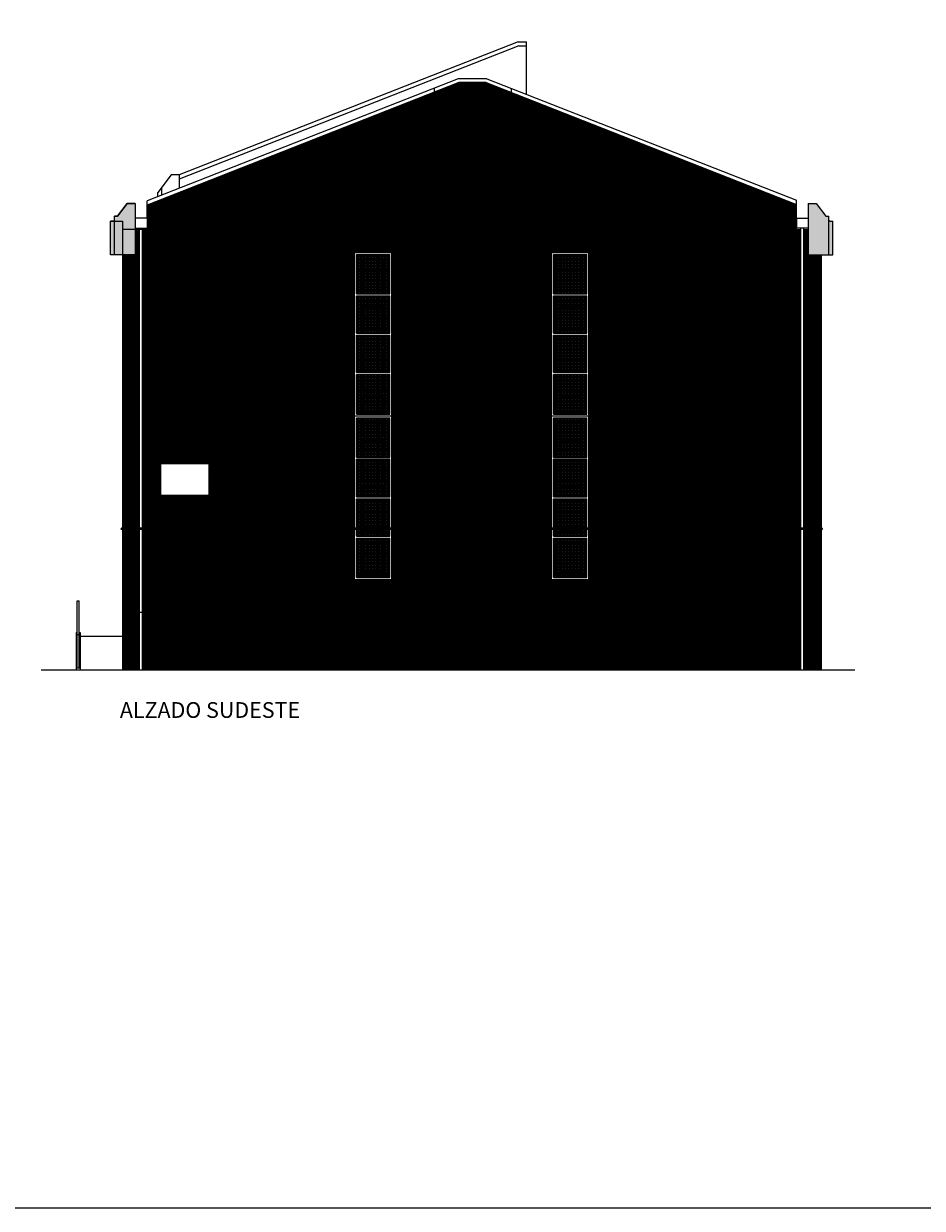
# Model space of a CAD drawing. Units: inches. Extents: x -339 to 402, y -180 to 163.
# Drawn here: x 88 to 111, y -175 to -145 of the extents above; entities that cross this region are included whole.
import ezdxf

# ---------------------------------------------------------------- set-up
doc = ezdxf.new("R2010")
doc.units = ezdxf.units.IN
doc.header["$MEASUREMENT"] = 0
doc.layers.add('ALZADOS', color=4, linetype='Continuous', lineweight=0)
doc.layers.add('PROYECTADO', color=1, linetype='Continuous', lineweight=0)
for name, color, linetype in [('CARPINTERIA', 3, 'Continuous'), ('LADRILLO', 22, 'Continuous'), ('MUROS', 2, 'Continuous'), ('SOMBREADO', 254, 'Continuous'), ('TEXTO', 1, 'Continuous')]:
    doc.layers.add(name, color=color, linetype=linetype)
doc.layers.add('POLILÍNEAS', color=6, linetype='Continuous', lineweight=0, plot=False)
doc.styles.get("Standard").update_dxf_attribs({"font": 'GOTHIC.TTF'})

msp = doc.modelspace()

# ---------------------------------------------------------------- hatches: boundary and pattern name
at = {"layer": 'LADRILLO'}
h = msp.add_hatch(dxfattribs=at)
h.set_pattern_fill('_USER', color=256, scale=0.07, pattern_type=0)
h.set_pattern_definition([(0, (0, 0), (0, 0.07), [])])
h.paths.add_polyline_path([(98.478, -146.763), (91.175, -149.631), (91.175, -149.959), (91.175, -150.218), (98.478, -150.218)])
h.paths.add_polyline_path([(100.428, -146.767), (99.797, -146.519), (99.099, -146.519), (98.478, -146.763), (98.478, -150.218), (100.428, -150.218)])
h.paths.add_polyline_path([(100.428, -146.767), (100.428, -150.218), (107.68, -150.218), (107.68, -149.959), (107.68, -149.615)])
h = msp.add_hatch(dxfattribs=at)
h.set_pattern_fill('ANSI37', color=256, scale=0.3, angle=45)
h.paths.add_polyline_path([(96.548, -158.092), (96.498, -158.092), (96.498, -159.093), (97.348, -159.093), (97.348, -158.092), (97.298, -158.092), (97.298, -159.043), (96.548, -159.043)])
h.paths.add_polyline_path([(96.648, -158.092), (96.548, -158.092), (96.548, -159.043), (97.298, -159.043), (97.298, -158.092), (97.198, -158.092), (97.198, -158.943), (96.648, -158.943)], flags=17)
h.paths.add_polyline_path([(97.198, -158.092), (96.648, -158.092), (96.648, -158.943), (97.198, -158.943)], flags=16)
h.paths.add_polyline_path([(96.548, -157.874), (96.498, -157.874), (96.498, -158.042), (96.548, -158.042)])
h.paths.add_polyline_path([(96.648, -157.899), (97.198, -157.899), (97.198, -158.042), (97.298, -158.042), (97.298, -157.874), (96.548, -157.874), (96.548, -158.042), (96.648, -158.042)])
h.paths.add_polyline_path([(97.198, -157.899), (96.648, -157.899), (96.648, -158.042), (97.198, -158.042)], flags=17)
h.paths.add_polyline_path([(97.348, -157.874), (97.298, -157.874), (97.298, -158.042), (97.348, -158.042)])
h.paths.add_polyline_path([(96.548, -157.091), (96.498, -157.091), (96.498, -157.844), (96.548, -157.844)])
h.paths.add_polyline_path([(96.648, -157.091), (96.548, -157.091), (96.548, -157.844), (97.298, -157.844), (97.298, -157.091), (97.198, -157.091), (97.198, -157.799), (96.648, -157.799)])
h.paths.add_polyline_path([(97.198, -157.091), (96.648, -157.091), (96.648, -157.799), (97.198, -157.799)], flags=17)
h.paths.add_polyline_path([(97.348, -157.091), (97.298, -157.091), (97.298, -157.844), (97.348, -157.844)])
h.paths.add_polyline_path([(96.548, -156.09), (96.498, -156.09), (96.498, -157.041), (96.548, -157.041)])
h.paths.add_polyline_path([(96.648, -156.755), (97.198, -156.755), (97.198, -157.041), (97.298, -157.041), (97.298, -156.09), (97.198, -156.09), (97.198, -156.655), (96.648, -156.655), (96.648, -156.09), (96.548, -156.09), (96.548, -157.041), (96.648, -157.041)])
h.paths.add_polyline_path([(97.198, -156.755), (96.648, -156.755), (96.648, -157.041), (97.198, -157.041)], flags=17)
h.paths.add_polyline_path([(97.348, -156.09), (97.298, -156.09), (97.298, -157.041), (97.348, -157.041)])
h.paths.add_polyline_path([(97.198, -156.09), (96.648, -156.09), (96.648, -156.655), (97.198, -156.655)], flags=17)
h.paths.add_polyline_path([(96.648, -155.611), (97.198, -155.611), (97.198, -156.04), (97.298, -156.04), (97.298, -155.039), (97.198, -155.039), (97.198, -155.511), (96.648, -155.511), (96.648, -155.039), (96.548, -155.039), (96.548, -156.04), (96.648, -156.04)])
h.paths.add_polyline_path([(96.548, -155.039), (96.498, -155.039), (96.498, -156.04), (96.548, -156.04)])
h.paths.add_polyline_path([(97.198, -155.611), (96.648, -155.611), (96.648, -156.04), (97.198, -156.04)], flags=17)
h.paths.add_polyline_path([(97.348, -155.039), (97.298, -155.039), (97.298, -156.04), (97.348, -156.04)])
h.paths.add_polyline_path([(97.198, -155.039), (96.648, -155.039), (96.648, -155.511), (97.198, -155.511)], flags=17)
h.paths.add_polyline_path([(96.548, -153.937), (96.498, -153.937), (96.498, -154.939), (96.548, -154.939)])
h.paths.add_polyline_path([(96.648, -154.467), (97.198, -154.467), (97.198, -154.939), (97.298, -154.939), (97.298, -153.937), (97.198, -153.937), (97.198, -154.367), (96.648, -154.367), (96.648, -153.937), (96.548, -153.937), (96.548, -154.939), (96.648, -154.939)])
h.paths.add_polyline_path([(97.198, -154.467), (96.648, -154.467), (96.648, -154.939), (97.198, -154.939)], flags=17)
h.paths.add_polyline_path([(97.198, -153.937), (96.648, -153.937), (96.648, -154.367), (97.198, -154.367)], flags=17)
h.paths.add_polyline_path([(97.348, -153.937), (97.298, -153.937), (97.298, -154.939), (97.348, -154.939)])
h.paths.add_polyline_path([(96.548, -152.936), (96.498, -152.936), (96.498, -153.887), (96.548, -153.887)])
h.paths.add_polyline_path([(96.648, -153.322), (97.198, -153.322), (97.198, -153.887), (97.298, -153.887), (97.298, -152.936), (97.198, -152.936), (97.198, -153.222), (96.648, -153.222), (96.648, -152.936), (96.548, -152.936), (96.548, -153.887), (96.648, -153.887)])
h.paths.add_polyline_path([(97.198, -153.322), (96.648, -153.322), (96.648, -153.887), (97.198, -153.887)], flags=17)
h.paths.add_polyline_path([(97.348, -152.936), (97.298, -152.936), (97.298, -153.887), (97.348, -153.887)])
h.paths.add_polyline_path([(97.198, -152.936), (96.648, -152.936), (96.648, -153.222), (97.198, -153.222)], flags=17)
h.paths.add_polyline_path([(96.548, -151.935), (96.498, -151.935), (96.498, -152.886), (96.548, -152.886)])
h.paths.add_polyline_path([(96.648, -152.178), (97.198, -152.178), (97.198, -152.886), (97.298, -152.886), (97.298, -151.935), (97.198, -151.935), (97.198, -152.078), (96.648, -152.078), (96.648, -151.935), (96.548, -151.935), (96.548, -152.886), (96.648, -152.886)])
h.paths.add_polyline_path([(97.198, -152.178), (96.648, -152.178), (96.648, -152.886), (97.198, -152.886)], flags=17)
h.paths.add_polyline_path([(97.348, -151.935), (97.298, -151.935), (97.298, -152.886), (97.348, -152.886)])
h.paths.add_polyline_path([(97.198, -151.935), (96.648, -151.935), (96.648, -152.078), (97.198, -152.078)], flags=17)
h.paths.add_polyline_path([(96.548, -150.934), (97.298, -150.934), (97.298, -151.885), (97.348, -151.885), (97.348, -150.884), (96.498, -150.884), (96.498, -151.885), (96.548, -151.885)])
h.paths.add_polyline_path([(96.648, -151.034), (97.198, -151.034), (97.198, -151.885), (97.298, -151.885), (97.298, -150.934), (96.548, -150.934), (96.548, -151.885), (96.648, -151.885)], flags=17)
h.paths.add_polyline_path([(97.198, -151.034), (96.648, -151.034), (96.648, -151.885), (97.198, -151.885)], flags=16)
h = msp.add_hatch(dxfattribs=at)
h.set_pattern_fill('ANSI37', color=256, scale=0.3, angle=45)
h.set_pattern_definition([(90, (5.010072, 0), (-0.0375, 0), []), (180, (5.010072, 0), (0, -0.0375), [])])
h.paths.add_polyline_path([(101.558, -158.092), (101.508, -158.092), (101.508, -159.093), (102.358, -159.093), (102.358, -158.092), (102.308, -158.092), (102.308, -159.043), (101.558, -159.043)])
h.paths.add_polyline_path([(101.658, -158.092), (101.558, -158.092), (101.558, -159.043), (102.308, -159.043), (102.308, -158.092), (102.208, -158.092), (102.208, -158.943), (101.658, -158.943)], flags=17)
h.paths.add_polyline_path([(102.208, -158.092), (101.658, -158.092), (101.658, -158.943), (102.208, -158.943)], flags=16)
h.paths.add_polyline_path([(101.558, -157.874), (101.508, -157.874), (101.508, -158.042), (101.558, -158.042)])
h.paths.add_polyline_path([(101.658, -157.899), (102.208, -157.899), (102.208, -158.042), (102.308, -158.042), (102.308, -157.874), (101.558, -157.874), (101.558, -158.042), (101.658, -158.042)])
h.paths.add_polyline_path([(102.208, -157.899), (101.658, -157.899), (101.658, -158.042), (102.208, -158.042)], flags=17)
h.paths.add_polyline_path([(102.358, -157.874), (102.308, -157.874), (102.308, -158.042), (102.358, -158.042)])
h.paths.add_polyline_path([(101.558, -157.091), (101.508, -157.091), (101.508, -157.844), (101.558, -157.844)])
h.paths.add_polyline_path([(101.658, -157.091), (101.558, -157.091), (101.558, -157.844), (102.308, -157.844), (102.308, -157.091), (102.208, -157.091), (102.208, -157.799), (101.658, -157.799)])
h.paths.add_polyline_path([(102.208, -157.091), (101.658, -157.091), (101.658, -157.799), (102.208, -157.799)], flags=17)
h.paths.add_polyline_path([(102.358, -157.091), (102.308, -157.091), (102.308, -157.844), (102.358, -157.844)])
h.paths.add_polyline_path([(101.558, -156.09), (101.508, -156.09), (101.508, -157.041), (101.558, -157.041)])
h.paths.add_polyline_path([(101.658, -156.755), (102.208, -156.755), (102.208, -157.041), (102.308, -157.041), (102.308, -156.09), (102.208, -156.09), (102.208, -156.655), (101.658, -156.655), (101.658, -156.09), (101.558, -156.09), (101.558, -157.041), (101.658, -157.041)])
h.paths.add_polyline_path([(102.208, -156.755), (101.658, -156.755), (101.658, -157.041), (102.208, -157.041)], flags=17)
h.paths.add_polyline_path([(102.358, -156.09), (102.308, -156.09), (102.308, -157.041), (102.358, -157.041)])
h.paths.add_polyline_path([(102.208, -156.09), (101.658, -156.09), (101.658, -156.655), (102.208, -156.655)], flags=17)
h.paths.add_polyline_path([(101.658, -155.611), (102.208, -155.611), (102.208, -156.04), (102.308, -156.04), (102.308, -155.039), (102.208, -155.039), (102.208, -155.511), (101.658, -155.511), (101.658, -155.039), (101.558, -155.039), (101.558, -156.04), (101.658, -156.04)])
h.paths.add_polyline_path([(101.558, -155.039), (101.508, -155.039), (101.508, -156.04), (101.558, -156.04)])
h.paths.add_polyline_path([(102.208, -155.611), (101.658, -155.611), (101.658, -156.04), (102.208, -156.04)], flags=17)
h.paths.add_polyline_path([(102.358, -155.039), (102.308, -155.039), (102.308, -156.04), (102.358, -156.04)])
h.paths.add_polyline_path([(102.208, -155.039), (101.658, -155.039), (101.658, -155.511), (102.208, -155.511)], flags=17)
h.paths.add_polyline_path([(101.558, -153.937), (101.508, -153.937), (101.508, -154.939), (101.558, -154.939)])
h.paths.add_polyline_path([(101.658, -154.467), (102.208, -154.467), (102.208, -154.939), (102.308, -154.939), (102.308, -153.937), (102.208, -153.937), (102.208, -154.367), (101.658, -154.367), (101.658, -153.937), (101.558, -153.937), (101.558, -154.939), (101.658, -154.939)])
h.paths.add_polyline_path([(102.208, -154.467), (101.658, -154.467), (101.658, -154.939), (102.208, -154.939)], flags=17)
h.paths.add_polyline_path([(102.208, -153.937), (101.658, -153.937), (101.658, -154.367), (102.208, -154.367)], flags=17)
h.paths.add_polyline_path([(102.358, -153.937), (102.308, -153.937), (102.308, -154.939), (102.358, -154.939)])
h.paths.add_polyline_path([(101.558, -152.936), (101.508, -152.936), (101.508, -153.887), (101.558, -153.887)])
h.paths.add_polyline_path([(101.658, -153.322), (102.208, -153.322), (102.208, -153.887), (102.308, -153.887), (102.308, -152.936), (102.208, -152.936), (102.208, -153.222), (101.658, -153.222), (101.658, -152.936), (101.558, -152.936), (101.558, -153.887), (101.658, -153.887)])
h.paths.add_polyline_path([(102.208, -153.322), (101.658, -153.322), (101.658, -153.887), (102.208, -153.887)], flags=17)
h.paths.add_polyline_path([(102.358, -152.936), (102.308, -152.936), (102.308, -153.887), (102.358, -153.887)])
h.paths.add_polyline_path([(102.208, -152.936), (101.658, -152.936), (101.658, -153.222), (102.208, -153.222)], flags=17)
h.paths.add_polyline_path([(101.558, -151.935), (101.508, -151.935), (101.508, -152.886), (101.558, -152.886)])
h.paths.add_polyline_path([(101.658, -152.178), (102.208, -152.178), (102.208, -152.886), (102.308, -152.886), (102.308, -151.935), (102.208, -151.935), (102.208, -152.078), (101.658, -152.078), (101.658, -151.935), (101.558, -151.935), (101.558, -152.886), (101.658, -152.886)])
h.paths.add_polyline_path([(102.208, -152.178), (101.658, -152.178), (101.658, -152.886), (102.208, -152.886)], flags=17)
h.paths.add_polyline_path([(102.358, -151.935), (102.308, -151.935), (102.308, -152.886), (102.358, -152.886)])
h.paths.add_polyline_path([(102.208, -151.935), (101.658, -151.935), (101.658, -152.078), (102.208, -152.078)], flags=17)
h.paths.add_polyline_path([(101.558, -150.934), (102.308, -150.934), (102.308, -151.885), (102.358, -151.885), (102.358, -150.884), (101.508, -150.884), (101.508, -151.885), (101.558, -151.885)])
h.paths.add_polyline_path([(101.658, -151.034), (102.208, -151.034), (102.208, -151.885), (102.308, -151.885), (102.308, -150.934), (101.558, -150.934), (101.558, -151.885), (101.658, -151.885)], flags=17)
h.paths.add_polyline_path([(102.208, -151.034), (101.658, -151.034), (101.658, -151.885), (102.208, -151.885)], flags=16)
at = {"layer": 'SOMBREADO', "true_color": 0xa14130}
h = msp.add_hatch(dxfattribs=at)
h.set_pattern_fill('ANSI31', color=15, scale=0.1)
h.paths.add_polyline_path([(98.478, -146.763), (91.175, -149.631), (91.175, -149.959), (91.175, -150.218), (98.478, -150.218)])
h.paths.add_polyline_path([(100.428, -146.767), (99.797, -146.519), (99.099, -146.519), (98.478, -146.763), (98.478, -150.218), (100.428, -150.218)])
h.paths.add_polyline_path([(100.428, -146.767), (100.428, -150.218), (107.68, -150.218), (107.68, -149.959), (107.68, -149.615)])
at = {"layer": 'SOMBREADO'}
h = msp.add_hatch(color=256, dxfattribs=at)
h.dxf.hatch_style = 1
h.paths.add_polyline_path([(90.875, -149.591), (90.67, -149.591), (90.428, -149.909), (90.348, -149.909), (90.348, -150.893), (90.875, -150.893)])
h.paths.add_polyline_path([(90.348, -150.014), (90.328, -150.041), (90.248, -150.041), (90.248, -150.893), (90.348, -150.893)])
h.paths.add_polyline_path([(108.508, -149.909), (108.428, -149.909), (108.185, -149.591), (107.98, -149.591), (107.98, -150.893), (108.508, -150.893)])
h.paths.add_polyline_path([(108.608, -150.041), (108.508, -150.041), (108.508, -150.893), (108.608, -150.893)])
at = {"layer": 'SOMBREADO', "true_color": 0x2f8398}
h = msp.add_hatch(dxfattribs=at)
h.set_pattern_fill('ANSI31', color=145, scale=0.1)
h.paths.add_polyline_path([(90.981, -150.248), (90.875, -150.248), (90.875, -150.893), (90.548, -150.893), (90.548, -157.844), (90.981, -157.844)])
h.paths.add_polyline_path([(90.981, -157.874), (90.548, -157.874), (90.548, -159.971), (90.981, -159.971)])
h.paths.add_polyline_path([(96.448, -150.834), (97.398, -150.834), (97.398, -157.844), (98.478, -157.844), (98.478, -150.248), (91.061, -150.248), (91.061, -157.844), (96.448, -157.844)])
h.paths.add_polyline_path([(92.745, -156.196), (92.745, -157.008), (91.526, -157.008), (91.526, -156.196)], flags=16)
h.paths.add_polyline_path([(96.448, -157.874), (91.061, -157.874), (91.061, -159.971), (98.478, -159.971), (98.478, -157.874), (97.398, -157.874), (97.398, -159.143), (96.448, -159.143)])
h.paths.add_polyline_path([(100.428, -150.248), (98.478, -150.248), (98.478, -157.844), (100.428, -157.844)])
h.paths.add_polyline_path([(100.428, -157.874), (98.478, -157.874), (98.478, -159.971), (100.428, -159.971)])
h.paths.add_polyline_path([(101.458, -150.834), (102.408, -150.834), (102.408, -157.844), (107.794, -157.844), (107.794, -150.248), (100.428, -150.248), (100.428, -157.844), (101.458, -157.844)])
h.paths.add_polyline_path([(101.458, -157.874), (100.428, -157.874), (100.428, -159.971), (107.794, -159.971), (107.794, -157.874), (102.408, -157.874), (102.408, -159.143), (101.458, -159.143)])
h.paths.add_polyline_path([(108.308, -150.893), (107.98, -150.893), (107.98, -150.248), (107.874, -150.248), (107.874, -157.844), (108.308, -157.844)])
h.paths.add_polyline_path([(108.308, -157.874), (107.874, -157.874), (107.874, -159.971), (108.308, -159.971)])
at = {"layer": 'SOMBREADO', "true_color": 0x616156}
h = msp.add_hatch(dxfattribs=at)
h.set_pattern_fill('ANSI31', color=251, scale=0.1)
h.paths.add_polyline_path([(90.981, -159.971), (90.548, -159.971), (90.548, -161.443), (90.981, -161.443)])
h.paths.add_polyline_path([(98.478, -159.971), (91.061, -159.971), (91.061, -161.443), (98.478, -161.443)])
h.paths.add_polyline_path([(100.428, -159.971), (98.478, -159.971), (98.478, -161.443), (100.428, -161.443)])
h.paths.add_polyline_path([(107.794, -159.971), (100.428, -159.971), (100.428, -161.443), (107.794, -161.443)])
h.paths.add_polyline_path([(108.308, -159.971), (107.874, -159.971), (107.874, -161.443), (108.308, -161.443)])

# ---------------------------------------------------------------- linework, layer by layer
at = {"layer": 'ALZADOS'}
for p, q in [((99.08, -146.419), (91.175, -149.524)), ((99.099, -146.519), (91.175, -149.631)), ((99.816, -146.419), (99.08, -146.419)), ((99.797, -146.519), (99.099, -146.519)), ((99.797, -146.519), (107.68, -149.615)), ((99.816, -146.419), (107.68, -149.507)), ((98.478, -146.656), (98.478, -157.844)), ((100.428, -146.659), (100.428, -161.443)), ((90.67, -149.591), (90.428, -149.909)), ((90.875, -149.591), (90.67, -149.591)), ((90.875, -149.591), (90.875, -150.893)), ((91.175, -149.959), (91.175, -149.524)), ((107.68, -149.959), (107.68, -149.507)), ((107.98, -149.591), (107.98, -150.893)), ((107.98, -149.591), (108.185, -149.591)), ((108.185, -149.591), (108.428, -149.909)), ((90.348, -150.893), (90.348, -149.909)), ((90.428, -149.909), (90.348, -149.909)), ((90.875, -149.675), (90.875, -150.115)), ((107.98, -149.675), (107.98, -150.115)), ((108.428, -149.909), (108.508, -149.909)), ((108.508, -150.893), (108.508, -149.909)), ((90.248, -150.893), (90.248, -150.041)), ((90.328, -150.041), (90.248, -150.041)), ((90.348, -150.014), (90.328, -150.041)), ((91.175, -149.959), (90.875, -149.959)), ((91.175, -149.959), (91.175, -150.218)), ((107.68, -149.959), (107.98, -149.959)), ((107.68, -149.959), (107.68, -150.218)), ((108.508, -150.014), (108.528, -150.041)), ((108.528, -150.041), (108.608, -150.041)), ((108.608, -150.893), (108.608, -150.041)), ((90.875, -150.218), (91.175, -150.218)), ((90.875, -150.248), (90.981, -150.248)), ((90.981, -157.844), (90.981, -150.218)), ((91.061, -157.844), (91.061, -150.218)), ((91.061, -150.248), (107.794, -150.248)), ((91.175, -150.218), (107.68, -150.218)), ((107.98, -150.218), (107.68, -150.218)), ((107.794, -157.844), (107.794, -150.218)), ((107.874, -157.844), (107.874, -150.218)), ((107.874, -150.248), (107.98, -150.248)), ((90.875, -150.893), (90.248, -150.893)), ((90.548, -150.893), (90.548, -157.844)), ((96.448, -157.844), (96.448, -150.834)), ((96.448, -150.834), (97.398, -150.834)), ((96.498, -150.884), (97.348, -150.884)), ((96.498, -151.885), (96.498, -150.884)), ((96.548, -150.934), (97.298, -150.934)), ((96.548, -151.885), (96.548, -150.934)), ((97.298, -151.885), (97.298, -150.934)), ((97.348, -151.885), (97.348, -150.884)), ((97.398, -157.844), (97.398, -150.834)), ((101.458, -157.844), (101.458, -150.834)), ((101.458, -150.834), (102.408, -150.834)), ((101.508, -151.885), (101.508, -150.884)), ((101.508, -150.884), (102.358, -150.884)), ((101.558, -151.885), (101.558, -150.934)), ((101.558, -150.934), (102.308, -150.934)), ((102.308, -151.885), (102.308, -150.934)), ((102.358, -151.885), (102.358, -150.884)), ((102.408, -157.844), (102.408, -150.834)), ((107.98, -150.893), (108.608, -150.893)), ((108.308, -150.898), (108.308, -157.844)), ((96.498, -151.885), (97.348, -151.885)), ((96.498, -151.935), (97.348, -151.935)), ((96.498, -152.886), (96.498, -151.935)), ((96.548, -152.886), (96.548, -151.935)), ((97.298, -152.886), (97.298, -151.935)), ((97.348, -152.886), (97.348, -151.935)), ((101.508, -151.885), (102.358, -151.885)), ((101.508, -152.886), (101.508, -151.935)), ((101.508, -151.935), (102.358, -151.935)), ((101.558, -152.886), (101.558, -151.935)), ((102.308, -152.886), (102.308, -151.935)), ((102.358, -152.886), (102.358, -151.935)), ((96.498, -152.886), (97.348, -152.886)), ((101.508, -152.886), (102.358, -152.886)), ((96.498, -152.936), (97.348, -152.936)), ((96.498, -153.887), (96.498, -152.936)), ((96.548, -153.887), (96.548, -152.936)), ((97.298, -153.887), (97.298, -152.936)), ((97.348, -153.887), (97.348, -152.936)), ((101.508, -153.887), (101.508, -152.936)), ((101.508, -152.936), (102.358, -152.936)), ((101.558, -153.887), (101.558, -152.936)), ((102.308, -153.887), (102.308, -152.936)), ((102.358, -153.887), (102.358, -152.936)), ((96.498, -153.887), (97.348, -153.887)), ((96.498, -154.939), (96.498, -153.937)), ((96.498, -153.937), (97.348, -153.937)), ((96.548, -154.939), (96.548, -153.937)), ((97.298, -154.939), (97.298, -153.937)), ((97.348, -154.939), (97.348, -153.937)), ((101.508, -153.887), (102.358, -153.887)), ((101.508, -154.939), (101.508, -153.937)), ((101.508, -153.937), (102.358, -153.937)), ((101.558, -154.939), (101.558, -153.937)), ((102.308, -154.939), (102.308, -153.937)), ((102.358, -154.939), (102.358, -153.937)), ((96.448, -154.989), (97.398, -154.989)), ((96.498, -154.939), (97.348, -154.939)), ((101.458, -154.989), (102.408, -154.989)), ((101.508, -154.939), (102.358, -154.939)), ((96.498, -155.039), (97.348, -155.039)), ((96.498, -156.04), (96.498, -155.039)), ((96.548, -156.04), (96.548, -155.039)), ((97.298, -156.04), (97.298, -155.039)), ((97.348, -156.04), (97.348, -155.039)), ((101.508, -156.04), (101.508, -155.039)), ((101.508, -155.039), (102.358, -155.039)), ((101.558, -156.04), (101.558, -155.039)), ((102.308, -156.04), (102.308, -155.039)), ((102.358, -156.04), (102.358, -155.039)), ((96.498, -156.04), (97.348, -156.04)), ((96.498, -156.09), (97.348, -156.09)), ((96.498, -157.041), (96.498, -156.09)), ((96.548, -157.041), (96.548, -156.09)), ((97.298, -157.041), (97.298, -156.09)), ((97.348, -157.041), (97.348, -156.09)), ((101.508, -156.04), (102.358, -156.04)), ((101.508, -157.041), (101.508, -156.09)), ((101.508, -156.09), (102.358, -156.09)), ((101.558, -157.041), (101.558, -156.09)), ((102.308, -157.041), (102.308, -156.09)), ((102.358, -157.041), (102.358, -156.09)), ((96.498, -157.041), (97.348, -157.041)), ((96.498, -157.844), (96.498, -157.091)), ((96.498, -157.091), (97.348, -157.091)), ((96.548, -157.844), (96.548, -157.091)), ((97.298, -157.844), (97.298, -157.091)), ((97.348, -157.844), (97.348, -157.091)), ((101.508, -157.041), (102.358, -157.041)), ((101.508, -157.844), (101.508, -157.091)), ((101.508, -157.091), (102.358, -157.091)), ((101.558, -157.844), (101.558, -157.091)), ((102.308, -157.844), (102.308, -157.091)), ((102.358, -157.844), (102.358, -157.091)), ((108.33, -157.844), (90.525, -157.844)), ((108.33, -157.874), (90.525, -157.874)), ((90.548, -157.874), (90.548, -161.443)), ((90.981, -161.443), (90.981, -157.874)), ((91.061, -161.443), (91.061, -157.874)), ((96.448, -159.143), (96.448, -157.874)), ((96.498, -158.042), (96.498, -157.874)), ((96.498, -158.042), (97.348, -158.042)), ((96.548, -158.042), (96.548, -157.874)), ((97.298, -158.042), (97.298, -157.874)), ((97.348, -158.042), (97.348, -157.874)), ((97.398, -159.143), (97.398, -157.874)), ((98.478, -157.874), (98.478, -161.443)), ((101.458, -159.143), (101.458, -157.874)), ((101.508, -158.042), (101.508, -157.874)), ((101.508, -158.042), (102.358, -158.042)), ((101.558, -158.042), (101.558, -157.874)), ((102.308, -158.042), (102.308, -157.874)), ((102.358, -158.042), (102.358, -157.874)), ((102.408, -159.143), (102.408, -157.874)), ((107.794, -161.443), (107.794, -157.874)), ((107.874, -161.443), (107.874, -157.874)), ((108.308, -157.874), (108.308, -161.443)), ((96.498, -159.093), (96.498, -158.092)), ((96.498, -158.092), (97.348, -158.092)), ((96.548, -159.043), (96.548, -158.092)), ((97.298, -159.043), (97.298, -158.092)), ((97.348, -159.093), (97.348, -158.092)), ((101.508, -159.093), (101.508, -158.092)), ((101.508, -158.092), (102.358, -158.092)), ((101.558, -159.043), (101.558, -158.092)), ((102.308, -159.043), (102.308, -158.092)), ((102.358, -159.093), (102.358, -158.092)), ((96.448, -159.143), (97.398, -159.143)), ((96.498, -159.093), (97.348, -159.093)), ((96.548, -159.043), (97.298, -159.043)), ((101.458, -159.143), (102.408, -159.143)), ((101.508, -159.093), (102.358, -159.093)), ((101.558, -159.043), (102.308, -159.043)), ((89.403, -159.688), (89.453, -159.688)), ((89.403, -161.393), (89.403, -159.688)), ((89.453, -161.393), (89.453, -159.688)), ((90.548, -159.971), (90.981, -159.971)), ((91.061, -159.971), (107.794, -159.971)), ((107.874, -159.971), (108.308, -159.971)), ((89.378, -160.488), (89.403, -160.488)), ((89.378, -160.488), (89.378, -161.443)), ((89.403, -160.543), (89.453, -160.543)), ((89.453, -160.488), (89.478, -160.488)), ((89.478, -160.488), (89.478, -161.443)), ((89.478, -160.588), (90.548, -160.588)), ((88.486, -161.443), (109.163, -161.443)), ((89.378, -161.393), (89.478, -161.393))]:
    msp.add_line(p, q, dxfattribs=at)
for centre, start, end in [((90.525, -157.859), 90, 270), ((108.33, -157.859), 270, 90)]:
    msp.add_arc(centre, 0.015, start, end, dxfattribs=at)
at = {"layer": 'CARPINTERIA'}
for p, q in [((96.648, -151.034), (97.198, -151.034)), ((96.648, -151.885), (96.648, -151.034)), ((97.198, -151.885), (97.198, -151.034)), ((101.658, -151.885), (101.658, -151.034)), ((101.658, -151.034), (102.208, -151.034)), ((102.208, -151.885), (102.208, -151.034)), ((96.648, -152.078), (96.648, -151.935)), ((97.198, -152.078), (97.198, -151.935)), ((101.658, -152.078), (101.658, -151.935)), ((102.208, -152.078), (102.208, -151.935)), ((96.648, -152.078), (97.198, -152.078)), ((96.648, -152.178), (97.198, -152.178)), ((96.648, -152.886), (96.648, -152.178)), ((97.198, -152.886), (97.198, -152.178)), ((101.658, -152.078), (102.208, -152.078)), ((101.658, -152.886), (101.658, -152.178)), ((101.658, -152.178), (102.208, -152.178)), ((102.208, -152.886), (102.208, -152.178)), ((96.648, -153.222), (96.648, -152.936)), ((96.648, -153.222), (97.198, -153.222)), ((97.198, -153.222), (97.198, -152.936)), ((101.658, -153.222), (101.658, -152.936)), ((101.658, -153.222), (102.208, -153.222)), ((102.208, -153.222), (102.208, -152.936)), ((96.648, -153.322), (97.198, -153.322)), ((96.648, -153.887), (96.648, -153.322)), ((97.198, -153.887), (97.198, -153.322)), ((101.658, -153.887), (101.658, -153.322)), ((101.658, -153.322), (102.208, -153.322)), ((102.208, -153.887), (102.208, -153.322)), ((96.648, -154.367), (96.648, -153.937)), ((97.198, -154.367), (97.198, -153.937)), ((101.658, -154.367), (101.658, -153.937)), ((102.208, -154.367), (102.208, -153.937)), ((96.648, -154.367), (97.198, -154.367)), ((101.658, -154.367), (102.208, -154.367)), ((96.648, -154.467), (97.198, -154.467)), ((96.648, -154.939), (96.648, -154.467)), ((97.198, -154.939), (97.198, -154.467)), ((101.658, -154.939), (101.658, -154.467)), ((101.658, -154.467), (102.208, -154.467)), ((102.208, -154.939), (102.208, -154.467)), ((96.648, -155.511), (96.648, -155.039)), ((97.198, -155.511), (97.198, -155.039)), ((101.658, -155.511), (101.658, -155.039)), ((102.208, -155.511), (102.208, -155.039)), ((96.648, -155.511), (97.198, -155.511)), ((96.648, -155.611), (97.198, -155.611)), ((96.648, -156.04), (96.648, -155.611)), ((97.198, -156.04), (97.198, -155.611)), ((101.658, -155.511), (102.208, -155.511)), ((101.658, -156.04), (101.658, -155.611)), ((101.658, -155.611), (102.208, -155.611)), ((102.208, -156.04), (102.208, -155.611)), ((96.648, -156.655), (96.648, -156.09)), ((97.198, -156.655), (97.198, -156.09)), ((101.658, -156.655), (101.658, -156.09)), ((102.208, -156.655), (102.208, -156.09)), ((96.648, -156.655), (97.198, -156.655)), ((96.648, -156.755), (97.198, -156.755)), ((96.648, -157.041), (96.648, -156.755)), ((97.198, -157.041), (97.198, -156.755)), ((101.658, -156.655), (102.208, -156.655)), ((101.658, -157.041), (101.658, -156.755)), ((101.658, -156.755), (102.208, -156.755)), ((102.208, -157.041), (102.208, -156.755)), ((96.648, -157.799), (96.648, -157.091)), ((97.198, -157.799), (97.198, -157.091)), ((101.658, -157.799), (101.658, -157.091)), ((102.208, -157.799), (102.208, -157.091)), ((96.648, -157.799), (97.198, -157.799)), ((96.648, -157.899), (97.198, -157.899)), ((96.648, -158.042), (96.648, -157.899)), ((97.198, -158.042), (97.198, -157.899)), ((101.658, -157.799), (102.208, -157.799)), ((101.658, -158.042), (101.658, -157.899)), ((101.658, -157.899), (102.208, -157.899)), ((102.208, -158.042), (102.208, -157.899)), ((96.648, -158.943), (96.648, -158.092)), ((97.198, -158.943), (97.198, -158.092)), ((101.658, -158.943), (101.658, -158.092)), ((102.208, -158.943), (102.208, -158.092)), ((96.648, -158.943), (97.198, -158.943)), ((101.658, -158.943), (102.208, -158.943))]:
    msp.add_line(p, q, dxfattribs=at)
at = {"layer": 'LADRILLO'}
for p, q in [((91.628, -159.971), (91.628, -160.571)), ((92.828, -159.971), (92.828, -160.571)), ((94.028, -159.971), (94.028, -160.571)), ((95.228, -159.971), (95.228, -160.571)), ((96.428, -159.971), (96.428, -160.571)), ((97.628, -159.971), (97.628, -160.571)), ((98.828, -159.971), (98.828, -160.571)), ((100.028, -159.971), (100.028, -160.571)), ((101.228, -159.971), (101.228, -160.571)), ((102.428, -159.971), (102.428, -160.571)), ((103.628, -159.971), (103.628, -160.571)), ((104.828, -159.971), (104.828, -160.571)), ((106.028, -159.971), (106.028, -160.571)), ((107.228, -159.971), (107.228, -160.571)), ((90.548, -160.571), (90.981, -160.571)), ((91.061, -160.571), (107.794, -160.571)), ((92.228, -160.571), (92.228, -161.171)), ((93.428, -160.571), (93.428, -161.171)), ((94.628, -160.571), (94.628, -161.171)), ((95.828, -160.571), (95.828, -161.171)), ((97.028, -160.571), (97.028, -161.171)), ((98.228, -160.571), (98.228, -161.171)), ((99.428, -160.571), (99.428, -161.171)), ((100.628, -160.571), (100.628, -161.171)), ((101.828, -160.571), (101.828, -161.171)), ((103.028, -160.571), (103.028, -161.171)), ((104.228, -160.571), (104.228, -161.171)), ((105.428, -160.571), (105.428, -161.171)), ((106.628, -160.571), (106.628, -161.171)), ((107.874, -160.571), (108.308, -160.571)), ((90.548, -161.171), (90.981, -161.171)), ((91.061, -161.171), (107.794, -161.171)), ((91.628, -161.171), (91.628, -161.443)), ((92.828, -161.171), (92.828, -161.443)), ((94.028, -161.171), (94.028, -161.443)), ((95.228, -161.171), (95.228, -161.443)), ((96.428, -161.171), (96.428, -161.443)), ((97.628, -161.171), (97.628, -161.443)), ((98.828, -161.171), (98.828, -161.443)), ((100.028, -161.171), (100.028, -161.443)), ((101.228, -161.171), (101.228, -161.443)), ((102.428, -161.171), (102.428, -161.443)), ((103.628, -161.171), (103.628, -161.443)), ((104.828, -161.171), (104.828, -161.443)), ((106.028, -161.171), (106.028, -161.443)), ((107.228, -161.171), (107.228, -161.443)), ((107.874, -161.171), (108.308, -161.171))]:
    msp.add_line(p, q, dxfattribs=at)
msp.add_lwpolyline([(91.526, -156.196), (92.745, -156.196), (92.745, -157.008), (91.526, -157.008)], close=True, dxfattribs=at)
at = {"layer": 'MUROS'}
msp.add_lwpolyline([(7.734, -129.234), (214.674, -129.234), (214.674, -175.124), (7.734, -175.124)], close=True, dxfattribs=at)
at = {"layer": 'POLILÍNEAS'}
for points in [[(90.348, -150.893), (90.348, -149.909), (90.428, -149.909), (90.67, -149.591), (90.875, -149.591), (90.875, -150.893)], [(90.248, -150.041), (90.548, -150.041), (90.548, -150.893), (90.248, -150.893)], [(98.478, -150.248), (90.548, -150.248), (90.548, -159.971), (98.478, -159.971)]]:
    msp.add_lwpolyline(points, close=True, dxfattribs=at)
at = {"layer": 'PROYECTADO'}
for p, q in [((100.605, -145.479), (91.995, -148.861)), ((100.624, -145.579), (91.995, -148.968)), ((100.605, -145.479), (100.822, -145.479)), ((100.624, -145.579), (100.822, -145.579)), ((100.822, -146.814), (100.822, -145.479)), ((91.79, -148.861), (91.448, -149.311)), ((91.995, -148.861), (91.79, -148.861)), ((91.995, -148.861), (91.995, -149.202)), ((91.448, -149.416), (91.448, -149.311)), ((91.548, -149.377), (91.548, -149.179))]:
    msp.add_line(p, q, dxfattribs=at)

# ---------------------------------------------------------------- texts
at = {"layer": 'LADRILLO'}
for s, p in [('INSTITUTO   DE', (91.523, -155.125)), ('ENSEÑANZA  SECUNDARIA', (91.523, -155.552)), ('" DIEGO  MARIN  AGUILERA "', (91.523, -155.979))]:
    msp.add_text(s, height=0.231, dxfattribs=at).set_placement(p)
at = {"layer": 'TEXTO'}
msp.add_text('ALZADO SUDESTE', height=0.4, dxfattribs=at).set_placement((90.485, -162.661))

doc.saveas('drawing.dxf')
